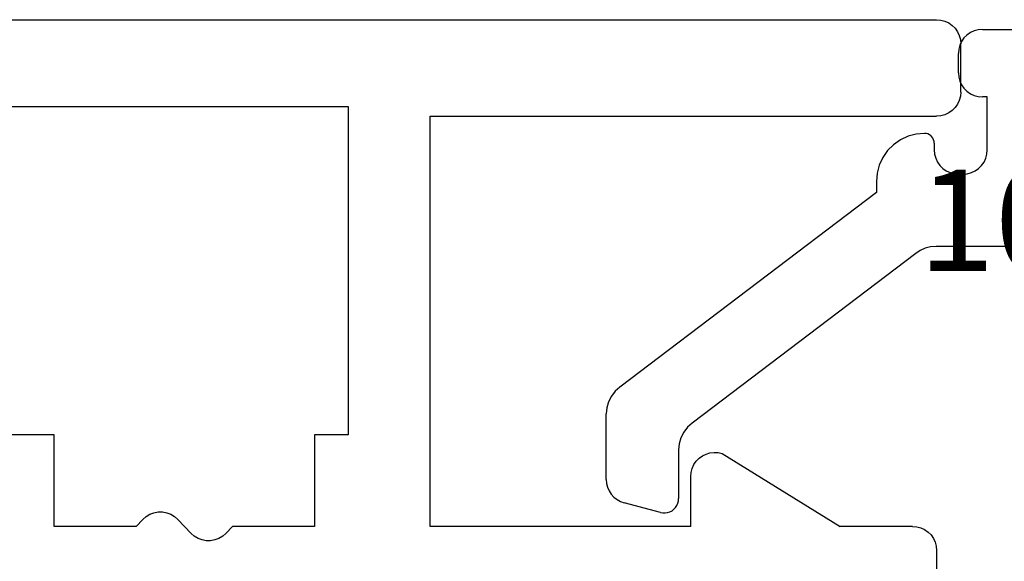
# Model space of a CAD drawing. Units: millimetres. Extents: x 0 to 9391, y -2932 to -50.
# Drawn here: x 2007 to 2027, y -2779 to -2767 of the extents above; entities that cross this region are included whole.
import ezdxf
from ezdxf.enums import TextEntityAlignment as Align

# ---------------------------------------------------------------- set-up
doc = ezdxf.new("R2010")
doc.units = ezdxf.units.MM
doc.layers.add('CrossSectionsProfils', color=7, linetype='Continuous')
doc.layers.add('CrossSectionsTexts', color=3, linetype='Continuous')
doc.styles.get("Standard").update_dxf_attribs({"font": 'complex.shx', "height": 60})

# ---------------------------------------------------------------- blocks, each defined once
blk = doc.blocks.new('10_27098_X', base_point=(106.18815, 1011.38444))
at = {"layer": 'CrossSectionsProfils'}
for p, q in [((30.30513, 1053.80584), (30.25514, 1053.73444)), ((30.36676, 1053.86746), (30.30513, 1053.80584)), ((30.43815, 1053.91745), (30.36676, 1053.86746)), ((30.51714, 1053.95429), (30.43815, 1053.91745)), ((30.60133, 1053.97685), (30.51714, 1053.95429)), ((30.68815, 1053.98444), (30.60133, 1053.97685)), ((105.68815, 1053.98444), (30.68815, 1053.98444)), ((30.2183, 1053.65545), (30.19575, 1053.57127)), ((30.25514, 1053.73444), (30.2183, 1053.65545)), ((30.19575, 1053.57127), (30.18815, 1053.48444)), ((30.18815, 1052.48444), (30.18815, 1053.48444)), ((30.18815, 1052.48444), (30.19575, 1052.39762)), ((30.19575, 1052.39762), (30.2183, 1052.31343)), ((30.2183, 1052.31343), (30.25514, 1052.23444)), ((30.25514, 1052.23444), (30.30513, 1052.16305)), ((30.30513, 1052.16305), (30.36676, 1052.10142)), ((42.88815, 1052.18444), (42.88815, 1045.38444)), ((66.68815, 1052.18444), (42.88815, 1052.18444)), ((30.36676, 1052.10142), (30.43815, 1052.05143)), ((30.43815, 1052.05143), (30.51714, 1052.0146)), ((30.51714, 1052.0146), (30.60133, 1051.99204)), ((30.60133, 1051.99204), (30.68815, 1051.98444)), ((41.18815, 1051.98444), (30.68815, 1051.98444)), ((41.18815, 1043.48444), (41.18815, 1051.98444)), ((42.88815, 1045.38444), (43.58815, 1045.38444)), ((43.58815, 1045.38444), (43.58815, 1043.48444)), ((48.98815, 1045.38444), (66.68815, 1045.38444)), ((48.98815, 1043.48444), (48.98815, 1045.38444)), ((35.21797, 1045.01248), (35.13467, 1044.99329)), ((35.30331, 1045.0172), (35.21797, 1045.01248)), ((35.38822, 1045.00732), (35.30331, 1045.0172)), ((35.4702, 1044.98311), (35.38822, 1045.00732)), ((35.13467, 1044.99329), (32.68815, 1043.48444)), ((35.54686, 1044.9453), (35.4702, 1044.98311)), ((35.61595, 1044.89498), (35.54686, 1044.9453)), ((35.67547, 1044.83363), (35.61595, 1044.89498)), ((35.72367, 1044.76304), (35.67547, 1044.83363)), ((35.75914, 1044.68527), (35.72367, 1044.76304)), ((35.78084, 1044.6026), (35.75914, 1044.68527)), ((35.78815, 1044.51743), (35.78084, 1044.6026)), ((35.78815, 1043.48444), (35.78815, 1044.51743)), ((46.74322, 1043.78242), (46.65482, 1043.76634)), ((46.83308, 1043.78242), (46.74322, 1043.78242)), ((46.92148, 1043.76634), (46.83308, 1043.78242)), ((46.15022, 1043.33961), (46.42608, 1043.62927)), ((46.49365, 1043.68851), (46.42608, 1043.62927)), ((46.57072, 1043.73469), (46.49365, 1043.68851)), ((46.65482, 1043.76634), (46.57072, 1043.73469)), ((47.00558, 1043.73469), (46.92148, 1043.76634)), ((47.08266, 1043.68851), (47.00558, 1043.73469)), ((47.15022, 1043.62927), (47.08266, 1043.68851)), ((47.15022, 1043.62927), (47.28815, 1043.48444)), ((30.93815, 1043.41745), (30.86676, 1043.36746)), ((31.01714, 1043.45429), (30.93815, 1043.41745)), ((31.10133, 1043.47685), (31.01714, 1043.45429)), ((31.18815, 1043.48444), (31.10133, 1043.47685)), ((31.18815, 1043.48444), (32.68815, 1043.48444)), ((35.78815, 1043.48444), (41.18815, 1043.48444)), ((43.58815, 1043.48444), (45.28815, 1043.48444)), ((45.28815, 1043.48444), (45.42608, 1043.33961)), ((47.28815, 1043.48444), (48.98815, 1043.48444)), ((30.75514, 1043.23444), (30.7183, 1043.15545)), ((30.80513, 1043.30584), (30.75514, 1043.23444)), ((30.86676, 1043.36746), (30.80513, 1043.30584)), ((45.42608, 1043.33961), (45.49365, 1043.28038)), ((45.49365, 1043.28038), (45.57072, 1043.23419)), ((45.57072, 1043.23419), (45.65482, 1043.20255)), ((45.65482, 1043.20255), (45.74322, 1043.18646)), ((45.74322, 1043.18646), (45.83308, 1043.18646)), ((45.83308, 1043.18646), (45.92148, 1043.20255)), ((45.92148, 1043.20255), (46.00558, 1043.23419)), ((46.00558, 1043.23419), (46.08266, 1043.28038)), ((46.08266, 1043.28038), (46.15022, 1043.33961)), ((30.69575, 1043.07127), (30.68815, 1042.98444)), ((30.68815, 1042.98444), (30.68815, 1042.28444)), ((30.7183, 1043.15545), (30.69575, 1043.07127))]:
    blk.add_line(p, q, dxfattribs=at)
blk = doc.blocks.new('10_51003_X_TEXT_8', base_point=(2021.855, 84.7))
at = {"layer": 'CrossSectionsTexts'}
blk.add_text('10.51003.X', height=2.1, dxfattribs=at).set_placement((2032.855, 97.389), align=Align.CENTER)
blk = doc.blocks.new('10_51003_X', base_point=(107.927, 18.044))
at = {"layer": 'CrossSectionsProfils'}
for p, q in [((90.227, 23.194), (90.227, 42.194)), ((94.727, 23.794), (94.727, 22.232)), ((91.627, 23.294), (91.627, 23.194)), ((92.727, 23.294), (91.627, 23.294)), ((92.813, 23.286), (92.727, 23.294)), ((92.898, 23.263), (92.813, 23.286)), ((90.227, 23.194), (90.234, 23.107)), ((90.234, 23.107), (90.257, 23.023)), ((91.596, 23.023), (91.619, 23.107)), ((91.619, 23.107), (91.627, 23.194)), ((92.977, 23.227), (92.898, 23.263)), ((93.048, 23.177), (92.977, 23.227)), ((93.11, 23.115), (93.048, 23.177)), ((93.16, 23.044), (93.11, 23.115)), ((90.257, 23.023), (90.294, 22.944)), ((90.294, 22.944), (90.344, 22.872)), ((90.344, 22.872), (90.405, 22.811)), ((91.448, 22.811), (91.51, 22.872)), ((91.51, 22.872), (91.56, 22.944)), ((91.56, 22.944), (91.596, 23.023)), ((93.196, 22.965), (93.16, 23.044)), ((93.219, 22.88), (93.196, 22.965)), ((93.227, 22.794), (93.219, 22.88)), ((90.405, 22.811), (90.477, 22.761)), ((90.477, 22.761), (90.556, 22.724)), ((90.556, 22.724), (90.64, 22.701)), ((90.64, 22.701), (90.727, 22.694)), ((91.127, 22.694), (90.727, 22.694)), ((91.127, 22.694), (91.213, 22.701)), ((91.213, 22.701), (91.298, 22.724)), ((91.298, 22.724), (91.377, 22.761)), ((91.377, 22.761), (91.448, 22.811)), ((93.219, 22.607), (93.227, 22.694)), ((93.227, 22.794), (93.227, 22.694)), ((93.16, 22.444), (93.196, 22.523)), ((93.196, 22.523), (93.219, 22.607)), ((92.898, 22.224), (92.977, 22.261)), ((92.977, 22.261), (93.048, 22.311)), ((93.048, 22.311), (93.11, 22.372)), ((93.11, 22.372), (93.16, 22.444)), ((92.395, 22.062), (92.386, 22.028)), ((92.41, 22.094), (92.395, 22.062)), ((92.43, 22.122), (92.41, 22.094)), ((92.455, 22.147), (92.43, 22.122)), ((92.483, 22.167), (92.455, 22.147)), ((92.515, 22.182), (92.483, 22.167)), ((92.549, 22.191), (92.515, 22.182)), ((92.583, 22.194), (92.549, 22.191)), ((92.583, 22.194), (92.727, 22.194)), ((92.727, 22.194), (92.813, 22.201)), ((92.813, 22.201), (92.898, 22.224)), ((94.727, 22.232), (94.736, 22.119)), ((94.736, 22.119), (94.763, 22.009)), ((92.386, 22.028), (92.383, 21.994)), ((92.383, 21.994), (92.398, 21.82)), ((94.763, 22.009), (94.808, 21.905)), ((94.808, 21.905), (94.869, 21.809)), ((92.398, 21.82), (92.444, 21.652)), ((92.444, 21.652), (92.517, 21.494)), ((94.869, 21.809), (98.385, 17.171)), ((92.517, 21.494), (92.617, 21.351)), ((92.617, 21.351), (92.74, 21.228)), ((92.74, 21.228), (92.883, 21.128)), ((92.883, 21.128), (93.041, 21.054)), ((93.041, 21.054), (93.21, 21.009)), ((93.21, 21.009), (93.383, 20.994)), ((93.383, 20.994), (93.605, 20.994)), ((93.605, 20.994), (97.64, 15.671)), ((98.385, 17.171), (98.472, 17.076)), ((98.472, 17.076), (98.575, 16.998)), ((98.575, 16.998), (98.691, 16.941)), ((98.691, 16.941), (98.815, 16.905)), ((98.815, 16.905), (98.943, 16.894)), ((98.943, 16.894), (99.95, 16.894)), ((100, 16.889), (99.95, 16.894)), ((100.048, 16.877), (100, 16.889)), ((100.094, 16.857), (100.048, 16.877)), ((100.136, 16.829), (100.094, 16.857)), ((100.172, 16.795), (100.136, 16.829)), ((100.203, 16.756), (100.172, 16.795)), ((100.226, 16.712), (100.203, 16.756)), ((100.242, 16.664), (100.226, 16.712)), ((100.24, 16.516), (100.249, 16.565)), ((100.25, 16.615), (100.242, 16.664)), ((100.249, 16.565), (100.25, 16.615)), ((100.24, 16.516), (100.039, 15.764)), ((100.011, 15.687), (100.039, 15.764)), ((97.64, 15.671), (97.727, 15.576)), ((97.727, 15.576), (97.83, 15.498)), ((99.86, 15.497), (99.921, 15.552)), ((99.921, 15.552), (99.971, 15.616)), ((99.971, 15.616), (100.011, 15.687)), ((97.83, 15.498), (97.946, 15.441)), ((97.946, 15.441), (98.07, 15.405)), ((98.07, 15.405), (98.198, 15.394)), ((99.556, 15.394), (98.198, 15.394)), ((99.556, 15.394), (99.637, 15.4)), ((99.637, 15.4), (99.716, 15.42)), ((99.716, 15.42), (99.791, 15.453)), ((99.791, 15.453), (99.86, 15.497))]:
    blk.add_line(p, q, dxfattribs=at)
blk = doc.blocks.new('CS_11HORL1')
at = {"layer": 'CrossSectionsProfils', "yscale": -1, "rotation": 180}
blk.add_blockref('10_27098_X', (1950.555, 60), dxfattribs=at)
at = {"layer": 'CrossSectionsProfils', "rotation": 270}
blk.add_blockref('10_51003_X', (2021.855, 84.7), dxfattribs=at)
at = {"layer": 'CrossSectionsTexts'}
blk.add_blockref('10_51003_X_TEXT_8', (2021.855, 84.7), dxfattribs=at)

msp = doc.modelspace()

# ---------------------------------------------------------------- block references
msp.add_blockref('CS_11HORL1', (0, -2870))
at = {"layer": 'CrossSectionsProfils', "yscale": -1, "rotation": 180}
msp.add_blockref('10_27098_X', (1950.555, -2810), dxfattribs=at)
at = {"layer": 'CrossSectionsProfils', "rotation": 270}
msp.add_blockref('10_51003_X', (2021.855, -2785.3), dxfattribs=at)
at = {"layer": 'CrossSectionsTexts'}
msp.add_blockref('10_51003_X_TEXT_8', (2021.855, -2785.3), dxfattribs=at)

doc.saveas('drawing.dxf')
